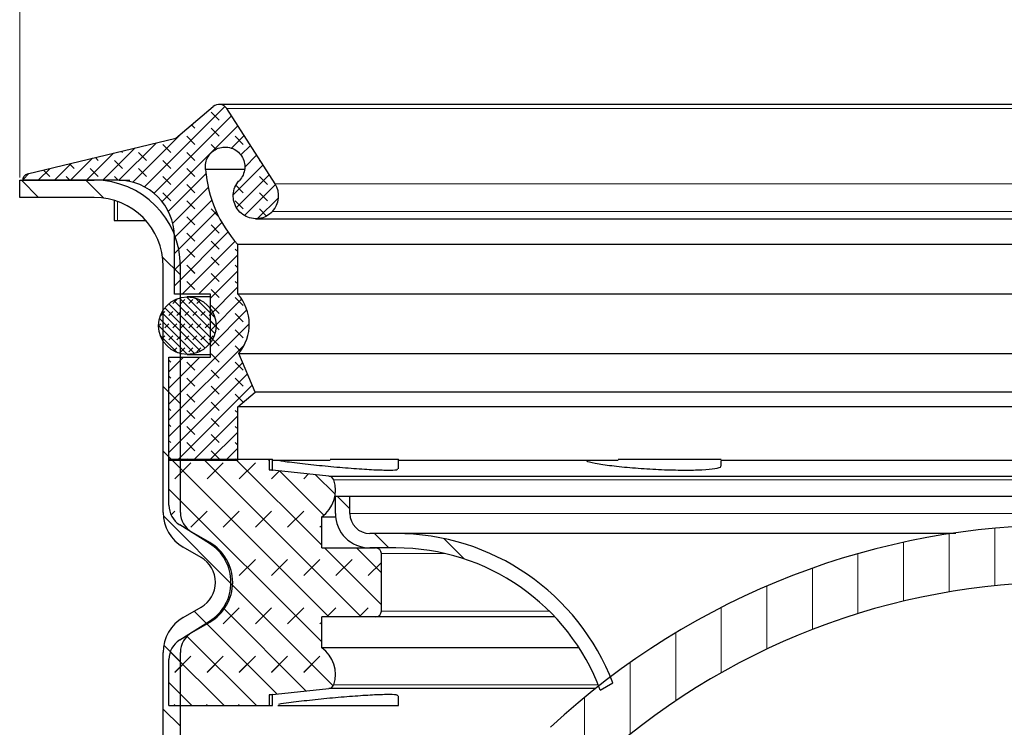
# Model space of a CAD drawing. Units: millimetres. Extents: x 0 to 420, y 0 to 297.
# Drawn here: x 110 to 145, y 230 to 254 of the extents above; entities that cross this region are included whole.
import ezdxf

# ---------------------------------------------------------------- set-up
doc = ezdxf.new("R2010")
doc.units = ezdxf.units.MM
doc.styles.add('SLDTEXTSTYLE0', font='TXT', dxfattribs={"width": 0.605})
doc.dimstyles.new('SLDDIMSTYLE1', dxfattribs={"dimtxt": 3.5, "dimasz": 3.5, "dimexe": 0, "dimexo": 0.0625, "dimgap": 0.875, "dimtad": 1, "dimlfac": 2.5, "dimrnd": 1e-09, "dimzin": 12, "dimdsep": 46, "dimtxsty": 'SLDTEXTSTYLE0', "dimsah": 1, "dimcen": 0.09, "dimadec": 0, "dimazin": 3, "dimtfac": 1, "dimtdec": 3, "dimtofl": 0, "dimtmove": 0, "dimatfit": 3, "dimfxl": 1, "dimfrac": 2, "dimtolj": 1, "dimtzin": 12, "dimarcsym": 0})
pattern_1 = [(135.0000000000002, (0, 0), (-1.12253201513364, -1.122532015133648), [])]

# ---------------------------------------------------------------- blocks, each defined once
blk = doc.blocks.new('_D_6')
at = {"color": 7, "linetype": 'Continuous', "lineweight": 0}
for p, q in [((110.4976301625, 248.7557713195), (110.4976301625, 262.2781642837)), ((183.2976301625, 248.7557713195), (183.2976301625, 262.2781642837)), ((183.2976301625, 261.2781642837), (110.4976301625, 261.2781642837))]:
    blk.add_line(p, q, dxfattribs=at)
at = {"color": 7, "linetype": 'Continuous', "lineweight": 18}
for points in [[(110.4976301625, 261.2781642837), (113.9976301625, 260.7397027452), (113.9976301625, 261.8166258221)], [(183.2976301625, 261.2781642837), (179.7976301625, 261.8166258221), (179.7976301625, 260.7397027452)]]:
    blk.add_solid(points, dxfattribs=at)
at = {"color": 7, "linetype": 'Continuous', "lineweight": 18, "char_height": 3.5, "attachment_point": 1, "style": 'SLDTEXTSTYLE0'}
for s, insert in [('%%c', (140.3357380554, 265.7899013729)), ('182', (145.4386896007, 265.7996236821))]:
    blk.add_mtext(s, dxfattribs=dict(at, insert=insert))

msp = doc.modelspace()

# ---------------------------------------------------------------- hatches: boundary and pattern name
at = {"linetype": 'Continuous', "lineweight": 18}
h = msp.add_hatch(dxfattribs=at)
h.set_pattern_fill('DIN 128 Elastomer-Rubber', scale=0.0625, angle=90, style=0, pattern_type=2)
h.set_pattern_definition([(135.0000020971719, (-0.4209495000000015, 0.4209494999999986), (-0.8418990216221175, 0.2806329729677558), [0.396875, -0.79375]), (135.0000020971719, (-0.4209495000000035, 0.9822156249999985), (-0.8418990216221175, 0.2806329729677558), [0.396875, -0.79375]), (224.9999719140477, (0, 0), (0.2806328662192281, -0.2806331413475265), [])])
edge = h.paths.add_edge_path(flags=0)
edge.add_line((115.6976301625492, 242.4917713195175), (115.6976301625492, 238.8950829479631))
edge.add_line((115.6976301625492, 238.8950829479631), (118.0935215133593, 238.8950829479631))
edge.add_line((118.0935215133593, 238.8950829479631), (118.0935215133593, 240.7637713195175))
edge.add_line((118.0935215133593, 240.7637713195175), (118.7014146161127, 241.2738541978332))
edge.add_line((118.7014146161127, 241.2738541978332), (118.1279837214326, 242.6247727277016))
edge.add_arc((116.9151956833257, 243.6383389999545), 1.58056047452288, 320.1134023526834, 401.7969580666177)
edge.add_line((118.0935215133592, 244.6917713195175), (118.0935215133592, 246.4162938068435))
edge.add_arc((121.3980641064376, 249.3820379791479), 4.44022975137844, 184.5603427738994, 221.9071810351782, ccw=False)
edge.add_spline(control_points=[(116.9718914594951, 249.0289998162181), (116.9613185616534, 249.1052062830314), (116.9637570153141, 249.1842891103904), (116.9790048910692, 249.2596994149772), (116.9942527668243, 249.3351097195641), (117.0227306199135, 249.4089274106873), (117.0620801869407, 249.4750396132501), (117.1014297539679, 249.5411518158128), (117.152736344576, 249.6013819859895), (117.2117512376894, 249.6507424372004), (117.2707661308027, 249.7001028884114), (117.3391170300381, 249.7399550428457), (117.4111437677118, 249.7669987262673), (117.4831705053855, 249.794042409689), (117.5608596678529, 249.8090235202772), (117.6377777817918, 249.8107014657506), (117.7146958957307, 249.812379411224), (117.7929644576931, 249.8008004713905), (117.8661020140329, 249.776923503292), (117.9392395703726, 249.7530465351936), (118.0092633451954, 249.7162129825695), (118.0703746392626, 249.6694730479273), (118.1314859333299, 249.6227331132852), (118.1853702715852, 249.5647976515184), (118.2275654685494, 249.5004643234055), (118.2697606655136, 249.4361309952927), (118.3014305168168, 249.363625408213), (118.3199524283029, 249.288951781357), (118.338474339789, 249.214278154501), (118.3443591686455, 249.1353768970416), (118.3371195896362, 249.0587818564143), (118.3298800106269, 248.982186815787), (118.3093163472241, 248.9057854062006), (118.2771314853349, 248.8359044616012), (118.2460663648423, 248.7684547403131), (118.2033827348676, 248.7053041312846), (118.152378222259, 248.6513314872264)], knot_values=[0, 0, 0, 0, 0.0005770231027456, 0.0005770231027456, 0.0005770231027456, 0.0011540462054912, 0.0011540462054912, 0.0011540462054912, 0.0017310693082368, 0.0017310693082368, 0.0017310693082368, 0.0023080924109824, 0.0023080924109824, 0.0023080924109824, 0.0028851155137279, 0.0028851155137279, 0.0028851155137279, 0.0034621386164735, 0.0034621386164735, 0.0034621386164735, 0.0040391617192191, 0.0040391617192191, 0.0040391617192191, 0.0046161848219647, 0.0046161848219647, 0.0046161848219647, 0.0051932079247103, 0.0051932079247103, 0.0051932079247103, 0.0057702310274559, 0.0057702310274559, 0.0057702310274559, 0.0063472541302015, 0.0063472541302015, 0.0063472541302015, 0.0069036506713756, 0.0069036506713756, 0.0069036506713756, 0.0069036506713756], weights=[1, 1, 1, 1, 1, 1, 1, 1, 1, 1, 1, 1, 1, 1, 1, 1, 1, 1, 1, 1, 1, 1, 1, 1, 1, 1, 1, 1, 1, 1, 1, 1, 1, 1, 1, 1, 1], degree=3, periodic=0)
edge.add_spline(control_points=[(118.152378222259, 248.6513314872264), (118.1332980825817, 248.6311410073118), (118.1152567819385, 248.6099160300195), (118.098403822494, 248.5878324395676), (118.0446251057826, 248.5173624928021), (118.0022714870567, 248.4366357476327), (117.9748502878979, 248.3523372209258), (117.9474290887391, 248.2680386942189), (117.9341839986179, 248.1778433285258), (117.9362118492062, 248.0892202412954), (117.9382396997945, 248.0005971540649), (117.9555964217152, 247.9111020111297), (117.9868446972797, 247.8281459441876), (118.018092972844, 247.7451898772454), (118.064094668074, 247.6664848555454), (118.1210403625865, 247.5985484761545), (118.177986057099, 247.5306120967635), (118.2474463834587, 247.471570590458), (118.3236693018394, 247.4263132100456), (118.3998922202201, 247.3810558296332), (118.4849800528219, 247.3483343206835), (118.5718866392321, 247.3308583655795), (118.6587932256422, 247.3133824104755), (118.7499155568161, 247.3106700007982), (118.8377077528905, 247.3229457523722), (118.9254999489648, 247.3352215039462), (119.012383427103, 247.3628239971567), (119.0911633287046, 247.4034674575396), (119.1699432303062, 247.4441109179225), (119.2427924023258, 247.4989163422972), (119.3036781731545, 247.5633452696424)], knot_values=[0, 0, 0, 0, 0.0002083471394627, 0.0002083471394627, 0.0002083471394627, 0.000881832639702, 0.000881832639702, 0.000881832639702, 0.0015553181399414, 0.0015553181399414, 0.0015553181399414, 0.0022288036401808, 0.0022288036401808, 0.0022288036401808, 0.0029022891404201, 0.0029022891404201, 0.0029022891404201, 0.0035757746406595, 0.0035757746406595, 0.0035757746406595, 0.0042492601408989, 0.0042492601408989, 0.0042492601408989, 0.0049227456411382, 0.0049227456411382, 0.0049227456411382, 0.0055962311413776, 0.0055962311413776, 0.0055962311413776, 0.006269716641617, 0.006269716641617, 0.006269716641617, 0.006269716641617], weights=[1, 1, 1, 1, 1, 1, 1, 1, 1, 1, 1, 1, 1, 1, 1, 1, 1, 1, 1, 1, 1, 1, 1, 1, 1, 1, 1, 1, 1, 1, 1], degree=3, periodic=0)
edge.add_arc((118.7326969349978, 248.1029263902101), 0.7856000000000001, 316.6195533887087, 392.6973250363583)
edge.add_line((119.3938076191011, 248.5273083212163), (117.7098599855134, 251.1505957203655))
edge.add_arc((117.4454157118722, 250.9808429479631), 0.3142400000000004, 32.69732503635045, 130.2583909502313)
edge.add_line((117.2423425904562, 251.2206513818398), (115.9388774898075, 250.1168589823549))
edge.add_line((115.9388774898075, 250.1168589823549), (110.7653403039832, 248.8748025947273))
edge.add_spline(control_points=[(110.7653403039831, 248.8748025947273), (110.7571308485832, 248.8728316788622), (110.7490319956407, 248.8703251202739), (110.7411444518341, 248.8673140872269), (110.7206081212757, 248.8594744388533), (110.7011421088336, 248.8479810492911), (110.6843584034614, 248.8337856911271), (110.6675746980893, 248.8195903329631), (110.6530103844705, 248.8023014806923), (110.6418715397482, 248.7833508316883), (110.6307326950261, 248.7644001826847), (110.62271209611, 248.7432650546504), (110.6184739322832, 248.721695656727), (110.6142357684564, 248.7001262588037), (110.6136631459279, 248.6775276803652), (110.6168034838181, 248.6557713195176)], knot_values=[0, 0, 0, 0, 6.33204649878e-05, 6.33204649878e-05, 6.33204649878e-05, 0.0002302098648033, 0.0002302098648033, 0.0002302098648033, 0.0003970992646187, 0.0003970992646187, 0.0003970992646187, 0.0005639886644299, 0.0005639886644299, 0.0005639886644299, 0.000730878064241, 0.000730878064241, 0.000730878064241, 0.000730878064241], weights=[1, 1, 1, 1, 1, 1, 1, 1, 1, 1, 1, 1, 1, 1, 1, 1], degree=3, periodic=0)
edge.add_line((110.6168034838181, 248.6557713195176), (113.9216173338652, 248.6557713195176))
edge.add_arc((113.9216173338652, 246.6917713195175), 1.96400000000008, -7.958078640513122e-13, 89.9999999999996, ccw=False)
edge.add_line((115.8856173338653, 246.6917713195175), (115.8856173338653, 244.6917713195174))
edge.add_line((115.8856173338653, 244.6917713195174), (117.1399917625493, 244.6917713195175))
edge.add_line((117.1399917625493, 244.6917713195175), (117.1399917625493, 242.4917713195175))
edge.add_line((117.1399917625493, 242.4917713195175), (115.6976301625492, 242.4917713195175))
h = msp.add_hatch(dxfattribs=at)
h.set_pattern_fill('ANSI31', scale=0.5, angle=90, style=0)
h.set_pattern_definition(pattern_1)
edge = h.paths.add_edge_path(flags=0)
edge.add_line((117.1176301625492, 236.0414119655726), (116.4976301625492, 236.3993691324702))
edge.add_arc((116.8976301625492, 237.0921894554978), 0.8, 180, 239.9999999999996, ccw=False)
edge.add_line((116.0976301625492, 237.0921894554978), (116.0976301625492, 245.6557713195176))
edge.add_arc((113.0976301625492, 245.6557713195176), 3, 0, 90)
edge.add_line((113.0976301625492, 248.6557713195176), (110.4976301625492, 248.6557713195176))
edge.add_line((110.4976301625492, 248.6557713195176), (110.4976301625492, 248.0557713195176))
edge.add_line((110.4976301625492, 248.0557713195176), (113.0976301625492, 248.0557713195176))
edge.add_arc((113.0976301625492, 245.6557713195176), 2.4, -7.958078640513122e-13, 89.9999999999992, ccw=False)
edge.add_line((115.4976301625492, 245.6557713195176), (115.4976301625492, 237.0921894554978))
edge.add_arc((116.8976301625492, 237.0921894554978), 1.4, 180, 240.0000000000015)
edge.add_line((116.1976301625492, 235.8797538901995), (116.8176301625492, 235.521796723302))
edge.add_arc((116.3176301625492, 234.6557713195175), 1, -60.000000000000284, 60.00000000000023, ccw=False)
edge.add_line((116.8176301625492, 233.7897459157331), (116.1976301625492, 233.4317887488356))
edge.add_arc((116.8976301625492, 232.2193531835374), 1.4, 119.9999999999999, 180)
edge.add_line((115.4976301625492, 232.2193531835374), (115.4976301625492, 199.2557713195175))
edge.add_arc((122.0976301625492, 199.2557713195175), 6.600000000000001, 180, 270.0000000000008)
edge.add_line((122.0976301625492, 192.6557713195176), (122.3311982493094, 192.6557713195176))
edge.add_arc((122.3311982493094, 190.2557713195175), 2.4, 9.594068226859804, 89.9999999999992, ccw=False)
edge.add_line((124.6976301625492, 190.6557713195176), (125.3044119987731, 190.6557713195176))
edge.add_arc((122.3311982493094, 190.2557713195175), 3, 7.662255660766152, 90)
edge.add_line((122.3311982493094, 193.2557713195175), (122.0976301625492, 193.2557713195175))
edge.add_arc((122.0976301625492, 199.2557713195175), 6, 180, 270, ccw=False)
edge.add_line((116.0976301625492, 199.2557713195175), (116.0976301625492, 232.2193531835374))
edge.add_arc((116.8976301625492, 232.2193531835374), 0.8, 120.0000000000006, 180, ccw=False)
edge.add_line((116.4976301625492, 232.9121735065649), (117.1176301625492, 233.2701306734625))
edge.add_arc((116.3176301625492, 234.6557713195175), 1.6, 300.0000000000009, 420.0000000000022)
h = msp.add_hatch(dxfattribs=at)
h.set_pattern_fill('DIN 128 Elastomer-Gummi', scale=0.03125, style=0, pattern_type=2)
h.set_pattern_definition([(45.00000209717174, (0.21047475, 0.21047475), (0.1403164864838794, 0.4209495108110583), [0.1984375, -0.396875]), (45.00000209717174, (0.4911078125, 0.21047475), (0.1403164864838794, 0.4209495108110583), [0.1984375, -0.396875]), (134.9999719140475, (0, 0), (-0.1403165706737638, -0.1403164331096135), [])])
edge = h.paths.add_edge_path(flags=0)
edge.add_arc((116.3376301625491, 243.5917713195174), 1, 0, 360)
h = msp.add_hatch(dxfattribs=at)
h.set_pattern_fill('DIN 128 Elastomer-Gummi', scale=0.125, style=0, pattern_type=2)
h.set_pattern_definition([(45.00000209717174, (0.8418990000000001, 0.8418990000000001), (0.5612659459355175, 1.683798043244233), [0.79375, -1.5875]), (45.00000209717174, (1.96443125, 0.8418990000000001), (0.5612659459355175, 1.683798043244233), [0.79375, -1.5875]), (134.9999719140475, (0, 0), (-0.5612662826950551, -0.5612657324384541), [])])
edge = h.paths.add_edge_path(flags=0)
edge.add_arc((120.3772213849287, 231.4545276604146), 1.120408777620531, 341.0424488268027, 415.1391778419966)
edge.add_line((121.0176301625495, 232.3738711362251), (121.0176301625495, 233.4557713195176))
edge.add_line((121.0176301625495, 233.4557713195176), (122.8976301625492, 233.4557713195176))
edge.add_arc((122.8976301625492, 233.6557713195176), 0.2000000000000077, 270.0000000000008, 360.0000000000008)
edge.add_line((123.0976301625492, 233.6557713195176), (123.0976301625492, 235.6557713195175))
edge.add_arc((122.8976301625492, 235.6557713195175), 0.2000000000000077, 0, 90.00000000000813)
edge.add_line((122.8976301625492, 235.8557713195175), (121.0176301625495, 235.8557713195175))
edge.add_line((121.0176301625495, 235.8557713195175), (121.0176301625495, 236.93767150281))
edge.add_arc((120.3772213849287, 237.8570149786205), 1.120408777620531, 304.8608221580042, 378.9575511731974)
edge.add_arc((121.2477067489731, 238.1560259297668), 0.2000000000000077, 18.95755117319124, 83.93397115824118)
edge.add_line((121.2688416492155, 238.3549060846132), (119.1928083440298, 238.5755251646763))
edge.add_line((119.1928083440298, 238.5755251646763), (119.1928083440298, 238.9469560966096))
edge.add_line((119.1928083440298, 238.9469560966096), (115.6976301625492, 238.9469560989473))
edge.add_line((115.6976301625492, 238.9469560989473), (115.6976301625492, 237.33910128497))
edge.add_arc((116.4976301625492, 237.33910128497), 0.7999999999999997, 180, 237.8698684263344)
edge.add_line((116.0721549598768, 236.6616274095247), (117.1085805650023, 236.0107190713903))
edge.add_arc((116.2576301625492, 234.6557713195176), 1.6, -57.86986847232549, 57.86986853272879, ccw=False)
edge.add_line((117.1085805666185, 233.3008235682429), (116.0721549598768, 232.6499152295104))
edge.add_arc((116.4976301625492, 231.9724413540651), 0.7999999999999997, 122.1301315736701, 180)
edge.add_line((115.6976301625492, 231.9724413540651), (115.6976301625492, 230.3645865401755))
edge.add_line((115.6976301625492, 230.3645865401755), (119.1928083440298, 230.3645865424256))
edge.add_line((119.1928083440298, 230.3645865424256), (119.1928083440298, 230.7360174743588))
edge.add_line((119.1928083440298, 230.7360174743588), (121.2688416492151, 230.9566365544218))
edge.add_arc((121.2477067489731, 231.1555167092683), 0.2000000000000077, 276.0660288416567, 341.0424488268019)
h = msp.add_hatch(dxfattribs=at)
h.set_pattern_fill('ANSI31', scale=0.5, angle=90, style=0)
h.set_pattern_definition(pattern_1)
edge = h.paths.add_edge_path(flags=0)
edge.add_arc((122.6976301625492, 237.0557713195176), 0.7000000000000001, 180, 270, ccw=False)
edge.add_line((121.9976301625492, 237.0557713195176), (121.9976301625492, 237.6557713195175))
edge.add_line((121.9976301625492, 237.6557713195175), (121.4976301625492, 237.6557713195175))
edge.add_line((121.4976301625492, 237.6557713195175), (121.4976301625492, 237.0557713195176))
edge.add_arc((122.6976301625492, 237.0557713195176), 1.2, 180, 270.0000000000008)
edge.add_line((122.6976301625492, 235.8557713195175), (123.5976301625492, 235.8557713195175))
edge.add_arc((123.5976301625492, 228.2557713195175), 7.600000000000001, 20.385329091569588, 89.9999999999992, ccw=False)
edge.add_line((130.7216513783781, 230.9030948200402), (131.1604448280959, 231.1564323363534))
edge.add_arc((123.5976301625492, 228.2557713195175), 8.1, 20.98394278499504, 90)
edge.add_line((123.5976301625492, 236.3557713195175), (122.6976301625492, 236.3557713195175))
h = msp.add_hatch(dxfattribs=at)
h.set_pattern_fill('ANSI31', scale=0.5, angle=45, style=0)
h.set_pattern_definition([(90.0000000000001, (0, 0), (-1.5875, -2.7e-15), [])])
edge = h.paths.add_edge_path(flags=0)
edge.add_arc((146.8976301625492, 210.3757713195176), 24.28, 47.04438638622031, 132.9556136137775, ccw=False)
edge.add_arc((155.9470415995116, 220.0951618685476), 11, 44.31820365474209, 47.04438638622008, ccw=False)
edge.add_line((163.8172204157198, 227.780230859839), (169.7976301625492, 221.6557713195175))
edge.add_line((169.7976301625492, 221.6557713195175), (171.2285717654962, 223.0530565906614))
edge.add_line((171.2285717654962, 223.0530565906614), (165.2481620186667, 229.1775161309828))
edge.add_arc((155.9470415995116, 220.0951618685476), 13, 44.31820365474291, 47.04438638622089)
edge.add_arc((146.8976301625492, 210.3757713195176), 26.28, 47.04438638622104, 132.9556136137784)
edge.add_arc((137.8482187255869, 220.0951618685477), 12.99999999999999, 132.9556136137784, 135.6817963452571)
edge.add_line((128.5470983064318, 229.1775161309829), (122.5666885596022, 223.0530565906614))
edge.add_line((122.5666885596022, 223.0530565906614), (123.9976301625492, 221.6557713195175))
edge.add_line((123.9976301625492, 221.6557713195175), (129.9780399093787, 227.780230859839))
edge.add_arc((137.8482187255869, 220.0951618685477), 10.99999999999999, 132.9556136137776, 135.6817963452562, ccw=False)

# ---------------------------------------------------------------- linework, layer by layer
at = {"color": 7, "linetype": 'Continuous', "lineweight": 25}
for p, q in [((115.9388774898, 250.1168589824), (117.2423425905, 251.2206513818)), ((176.3498446132, 251.295082948), (117.4454157119, 251.295082948)), ((119.3938076191, 248.5273083212), (117.7098599855, 251.1505957204)), ((110.765340304, 248.8748025947), (115.9388774898, 250.1168589824)), ((118.3196697541, 249.0289998162), (116.9718914595, 249.0289998162)), ((110.4976301625, 248.0557713195), (110.4976301625, 248.6557713195)), ((110.4976301625, 248.6557713195), (113.0976301625, 248.6557713195)), ((113.9216173339, 248.6557713195), (110.6168034838, 248.6557713195)), ((113.9576832873, 248.6557713195), (114.3343099319, 248.6557713195)), ((113.0976301625, 248.0557713195), (110.4976301625, 248.0557713195)), ((113.7942980629, 247.952432774), (113.7942980629, 247.2557713195)), ((118.7280281977, 247.3153147698), (175.0672321274, 247.3153147698)), ((113.7942980629, 247.2557713195), (113.9014777398, 247.2557713195)), ((113.9014777398, 247.2557713195), (114.8864845445, 247.2557713195)), ((115.8856173339, 244.6917713195), (115.8856173339, 246.6917713195)), ((118.0935215134, 244.6917713195), (118.0935215134, 246.4162938068)), ((175.7017388117, 246.4162938068), (118.0935215134, 246.4162938068)), ((115.4976301625, 237.0921894555), (115.4976301625, 245.6557713195)), ((116.0976301625, 237.0921894555), (116.0976301625, 245.6557713195)), ((117.1399917625, 244.6917713195), (115.8856173339, 244.6917713195)), ((117.1399917625, 244.5917713195), (116.3376301625, 244.5917713195)), ((117.1399917625, 242.4917713195), (117.1399917625, 244.6917713195)), ((175.7017388117, 244.6917713195), (118.0935215134, 244.6917713195)), ((116.3376301625, 242.5917713195), (117.1399917625, 242.5917713195)), ((118.7014146161, 241.2738541978), (118.1279837214, 242.6247727277)), ((118.1279837214, 242.6247727277), (175.6672766037, 242.6247727277)), ((115.6976301625, 242.4917713195), (117.1399917625, 242.4917713195)), ((115.6976301625, 238.895082948), (115.6976301625, 242.4917713195)), ((118.0935215134, 240.7637713195), (118.7014146161, 241.2738541978)), ((175.093845709, 241.2738541978), (118.7014146161, 241.2738541978)), ((118.0935215134, 238.895082948), (118.0935215134, 240.7637713195)), ((175.7017388117, 240.7637713195), (118.0935215134, 240.7637713195)), ((115.6976301625, 237.339101285), (115.6976301625, 238.9469560989)), ((115.6976301625, 238.9469560989), (119.192808344, 238.9469560966)), ((118.0935215134, 238.895082948), (115.6976301625, 238.895082948)), ((119.192808344, 238.9469560966), (119.192808344, 238.5755251647)), ((119.192808344, 238.9469560966), (119.3065123188, 238.9469560966)), ((119.3065123188, 238.5643857995), (119.3065123188, 238.9469560966)), ((121.3104954084, 238.895082948), (119.3065123188, 238.895082948)), ((121.3104954084, 238.9469560966), (123.6895432645, 238.9469560966)), ((123.6895432645, 238.6073839083), (123.6895432645, 238.9469560989)), ((131.3524312323, 238.895082948), (123.6895432645, 238.895082948)), ((131.3524312323, 238.9469560966), (134.930287873, 238.9469560966)), ((134.9342404142, 238.7065157072), (134.9342404142, 238.895082948)), ((145.5596905558, 238.895082948), (134.9342404142, 238.895082948)), ((121.2688416492, 238.3549060846), (119.192808344, 238.5755251647)), ((121.2688416492, 238.3549060846), (172.5264186759, 238.3549060846)), ((121.4976301625, 237.0557713195), (121.4976301625, 237.6557713195)), ((121.4976301625, 237.6557713195), (121.9976301625, 237.6557713195)), ((121.9976301625, 237.0557713195), (121.9976301625, 237.6557713195)), ((121.9976301625, 237.6557713195), (171.7976301625, 237.6557713195)), ((121.0176301625, 235.8557713195), (121.0176301625, 236.9376715028)), ((121.0176301625, 236.9376715028), (121.5034557895, 236.9376715028)), ((117.108580565, 236.0107190714), (116.0721549599, 236.6616274095)), ((117.1176301625, 236.0414119656), (116.4976301625, 236.3993691325)), ((123.5976301625, 236.3557713195), (122.6976301625, 236.3557713195)), ((116.8176301625, 235.5217967233), (116.1976301625, 235.8797538902)), ((121.0176301625, 235.8557713195), (122.8976301625, 235.8557713195)), ((123.5976301625, 235.8557713195), (122.6976301625, 235.8557713195)), ((123.0976301625, 233.6557713195), (123.0976301625, 235.6557713195)), ((116.1976301625, 233.4317887488), (116.8176301625, 233.7897459157)), ((116.0721549599, 232.6499152295), (117.1085805666, 233.3008235682)), ((116.4976301625, 232.9121735066), (117.1176301625, 233.2701306735)), ((121.0176301625, 232.3738711362), (121.0176301625, 233.4557713195)), ((122.8976301625, 233.4557713195), (121.0176301625, 233.4557713195)), ((129.1401927468, 233.4557713195), (122.8976301625, 233.4557713195)), ((115.4976301625, 199.2557713195), (115.4976301625, 232.2193531835)), ((116.0976301625, 199.2557713195), (116.0976301625, 232.2193531835)), ((129.9852160837, 232.3738711362), (121.0176301625, 232.3738711362)), ((115.6976301625, 230.3645865402), (115.6976301625, 231.9724413541)), ((119.192808344, 230.7360174744), (121.2688416492, 230.9566365544)), ((130.5554642662, 230.9566365544), (121.2688416492, 230.9566365544)), ((130.7216513784, 230.90309482), (131.1604448281, 231.1564323364)), ((119.3051609295, 230.7469183738), (119.192808344, 230.7360174744)), ((119.192808344, 230.7360174744), (119.192808344, 230.3645865424)), ((119.3065123188, 230.3645865424), (119.3065123188, 230.7471568396)), ((123.6895432645, 230.3645865402), (123.6895432645, 230.7035996624)), ((115.6976301625, 230.3645865402), (119.192808344, 230.3645865424)), ((119.192808344, 230.3645865424), (119.3065123188, 230.3645865424)), ((119.4859993612, 230.3645865424), (123.6895432645, 230.3645865424))]:
    msp.add_line(p, q, dxfattribs=at)
at = {"color": 8, "linetype": 'Continuous', "lineweight": 18}
for p, q in [((117.7098599855, 251.1505957204), (176.0854003396, 251.1505957204)), ((174.401452706, 248.5273083212), (119.3938076191, 248.5273083212)), ((113.9014777398, 247.917149013), (113.9014777398, 247.2557713195)), ((119.3036781732, 247.5633452696), (174.4915821519, 247.5633452696)), ((172.3584016721, 238.2209994412), (121.436858653, 238.2209994412)), ((121.9976301625, 237.0557713195), (171.7976301625, 237.0557713195)), ((125.3296809701, 235.6557713195), (123.0976301625, 235.6557713195)), ((123.0976301625, 233.6557713195), (128.9455269454, 233.6557713195)), ((121.436858653, 231.0905431978), (130.6491596702, 231.0905431978))]:
    msp.add_line(p, q, dxfattribs=at)
at = {"color": 7, "linetype": 'Continuous', "lineweight": 25}
msp.add_circle((116.3376301625, 243.5917713195), 1, dxfattribs=at)
for centre, radius, start, end in [((117.4454157119, 250.980842948), 0.3142400000000075, 32.6973250364, 130.2583909502), ((121.3980641064, 249.3820379791), 4.44022975137849, 184.5603427739, 221.9071810352), ((113.0976301625, 245.6557713195), 3.000000000000014, 0, 90), ((113.9216173339, 246.6917713195), 1.964000000000084, 0, 90), ((118.732696935, 248.1029263902), 0.7856000000000205, 316.6195533887, 32.6973250364), ((113.0976301625, 245.6557713195), 2.40000000000002, 0, 90), ((116.9151956833, 243.638339), 1.580560474522876, 320.1134023527, 41.7969580666), ((120.3772213849, 237.8570149786), 1.120408777620541, 304.860822158, 18.9575511732), ((121.247706749, 238.1560259298), 0.2000000000000114, 18.9575511732, 83.9339711582), ((116.8976301625, 237.0921894555), 1.400000000000025, 180, 240), ((116.4976301625, 237.339101285), 0.8000000000000026, 180, 237.8698684263), ((116.8976301625, 237.0921894555), 0.8000000000000242, 180, 240), ((122.6976301625, 237.0557713195), 1.200000000000017, 180, 270), ((122.6976301625, 237.0557713195), 0.700000000000017, 180, 270), ((123.5976301625, 228.2557713195), 8.099999999999994, 20.983942785, 90), ((146.8976301625, 210.3757713195), 26.28, 47.0443863862, 132.9556136138), ((116.2576301625, 234.6557713195), 1.599999999646847, 302.1301315277, 57.8698685327), ((116.3176301625, 234.6557713195), 1.60000000000001, 300, 60), ((122.8976301625, 235.6557713195), 0.2000000000000171, 0, 90), ((123.5976301625, 228.2557713195), 7.599999999999994, 20.3853290916, 90), ((116.3176301625, 234.6557713195), 1.000000000000008, 300, 60), ((146.8976301625, 210.3757713195), 24.27999999999998, 47.0443863862, 132.9556136138), ((122.8976301625, 233.6557713195), 0.1999999999999886, 270, 0), ((116.8976301625, 232.2193531835), 1.400000000000001, 120, 180), ((116.8976301625, 232.2193531835), 0.8000000000000067, 120, 180), ((116.4976301625, 231.9724413541), 0.8000000000000012, 122.1301315737, 180), ((120.3772213849, 231.4545276604), 1.120408777620518, 341.0424488268, 55.139177842), ((121.247706749, 231.1555167093), 0.2000000000000036, 276.0660288417, 341.0424488268)]:
    msp.add_arc(centre, radius, start, end, dxfattribs=at)
for points, knots in [([(116.9718914594951, 249.0289998162181), (116.9687970902875, 249.10660774589), (116.9626083518724, 249.2618236052338), (117.0517044794305, 249.4819022527096), (117.20305485205, 249.660805063428), (117.4065835385056, 249.779332116781), (117.6374736001983, 249.8238588270518), (117.8701887514518, 249.7894413695154), (118.0783834781919, 249.6799167146389), (118.2385251713565, 249.5077300594927), (118.3329086476785, 249.2919489878233), (118.349554807747, 249.0581846773559), (118.2922618796986, 248.8306728479481), (118.1984525257467, 248.7104022066588), (118.152378222259, 248.6513314872264)], [0, 0, 0, 0, 0.0835756395446058, 0.1671512790892122, 0.250726918633818, 0.3343025581784225, 0.417878197723028, 0.5014538372676335, 0.5850294768122397, 0.6686051163568466, 0.7521807559014547, 0.8357563954460596, 0.9193320349906651, 1, 1, 1, 1]), ([(110.6168034838181, 248.6557713195176), (110.6157977580479, 248.6779364083363), (110.6137863065074, 248.7222665859736), (110.6388948838519, 248.7853362769508), (110.6818633965764, 248.8364932963561), (110.7279067321577, 248.8642371153299), (110.7572090066536, 248.8725075678244), (110.7653403039832, 248.8748025947273)], [0, 0, 0, 0, 0.2280981541667031, 0.4561963083334074, 0.6842944625058553, 0.9123926166782949, 0.9999999999999999, 0.9999999999999999, 0.9999999999999999, 0.9999999999999999]), ([(119.3036781731545, 247.5633452696424), (119.2361425340826, 247.5046291172747), (119.1010712559387, 247.3871968125392), (118.8390167753186, 247.3086722254384), (118.5691081601299, 247.3157887999403), (118.3158704195543, 247.4133227682774), (118.1094259726893, 247.5887993872238), (117.9726678652074, 247.8227705397544), (117.9209707501589, 248.0889941188841), (117.9607202293942, 248.3565744324812), (118.0567483365054, 248.5433078644332), (118.133956169344, 248.6305219162489), (118.152378222259, 248.6513314872264)], [0, 0, 0, 0, 0.1073724500512609, 0.2147449001025206, 0.3221173501537818, 0.4294898002050457, 0.5368622502563082, 0.6442347003075681, 0.7516071503588284, 0.8589796004100904, 0.9663520504613528, 1, 1, 1, 1]), ([(119.5647633255603, 238.8950829479631), (119.6228815699472, 238.8859872349173), (119.8482834429817, 238.8507110358728), (120.4376725746945, 238.7806644908596), (121.2372731528654, 238.6968408162832), (122.0561046980476, 238.6258220306027), (122.7850913391718, 238.5776334864273), (123.3340838776127, 238.5597761483361), (123.6535956734223, 238.5693212466811), (123.659855574439, 238.5961598072166), (123.6624735151986, 238.6073839082636)], [0, 0, 0, 0, 0.0494299387528239, 0.1917057353746197, 0.3342181681402824, 0.4765686256214339, 0.6182629690647207, 0.7590810758698718, 0.8992457756821728, 0.9999999999999999, 0.9999999999999999, 0.9999999999999999, 0.9999999999999999]), ([(130.2286673387133, 238.8950829479631), (130.2419408553972, 238.8859872777703), (130.2934199658536, 238.8507112449239), (130.655394131842, 238.7806616184376), (131.2648538515031, 238.6968512539996), (132.0370419159799, 238.6257832829122), (132.8598272889549, 238.5777769609732), (133.6425442384809, 238.55924534407), (134.3031995593781, 238.5722755547097), (134.7454608832105, 238.6157650345571), (134.9515336678217, 238.6643896677126), (134.9149946505147, 238.6989673486176), (134.9070181292803, 238.70651570723)], [0, 0, 0, 0, 0.0405416420786737, 0.1572339659745662, 0.2741203750360456, 0.3908739345699805, 0.5070893599051344, 0.6225861100192509, 0.7375469462094506, 0.8524465156086134, 0.9677888572763286, 1, 1, 1, 1]), ([(119.1928083440298, 238.5755251646763), (119.2547156092317, 238.5689532488714), (119.329160256766, 238.5610503968535), (119.2947052285843, 238.5657069723144), (119.288902583587, 238.5664911961485)], [0, 0, 0, 0, 0.8315878609437896, 0.9999999999999999, 0.9999999999999999, 0.9999999999999999, 0.9999999999999999]), ([(143.1097605346516, 236.3557713195175), (142.6622693129578, 236.3557713195175), (141.6214481738116, 236.3557713195175), (140.0193643067196, 236.3557713195175), (138.3872495290595, 236.3557713195175), (136.8747546952825, 236.3557713195175), (135.4803993778877, 236.3557713195175), (133.9024516728027, 236.3557713195175), (132.1822470476212, 236.3557713195175), (130.5916911642068, 236.3557713195175), (129.3128162472159, 236.3557713195175), (128.3017956754925, 236.3557713195175), (127.3857732037535, 236.3557713195175), (126.5661338993473, 236.3557713195175), (125.8437433764865, 236.3557713195175), (125.125801952712, 236.3557713195175), (124.468520206228, 236.3557713195175), (123.9631824309808, 236.3557713195175), (123.6536363930916, 236.3557713195175), (123.616299526603, 236.3557713195175), (123.5976301625492, 236.3557713195175)], [0, 0, 0, 0, 0.041532755198085, 0.0966011565847644, 0.1517569644815819, 0.1996531562687971, 0.2474431757376971, 0.2953450726742154, 0.3684534312366975, 0.4419527261639827, 0.4909566337002154, 0.5398476008678749, 0.5885965918208581, 0.6364927842163733, 0.6842828036852733, 0.7321847012381578, 0.8010866437024285, 0.8699949850413338, 0.9349942514906672, 1, 1, 1, 1]), ([(123.6554572537001, 230.703599662353), (123.6609591388056, 230.7128157985735), (123.6765782353364, 230.7389791441379), (123.4045051019284, 230.7515559814102), (122.8957068340404, 230.7393321122109), (122.1965514598137, 230.6962573289007), (121.3968727720371, 230.6296229653568), (120.5893834573766, 230.5479357599473), (119.917670350475, 230.4697131097769), (119.6241386518211, 230.4255337600109), (119.5084942087276, 230.4081281567206)], [0, 0, 0, 0, 0.0754879426248769, 0.2142999063384081, 0.3524677717194425, 0.4905620024435586, 0.6291883874319056, 0.7686585072872234, 0.9088570051824995, 0.9999999999999999, 0.9999999999999999, 0.9999999999999999, 0.9999999999999999])]:
    msp.add_open_spline(points, degree=3, knots=knots, dxfattribs=at)

# ---------------------------------------------------------------- dimensions: what is measured, and where the dimension line sits
at = {"color": 7, "linetype": 'Continuous', "lineweight": 18}
dim = msp.add_linear_dim(base=(110.4976301625, 261.2781642837), p1=(183.2976301625, 248.6557713195), p2=(110.4976301625, 248.6557713195), text='%%c<>', dimstyle='SLDDIMSTYLE1', dxfattribs=at)
dim.commit()
dim.dimension.update_dxf_attribs({"geometry": '_D_6', "text_midpoint": (146.8976301625, 261.2781642837), "dimtype": 160})

doc.saveas('drawing.dxf')
